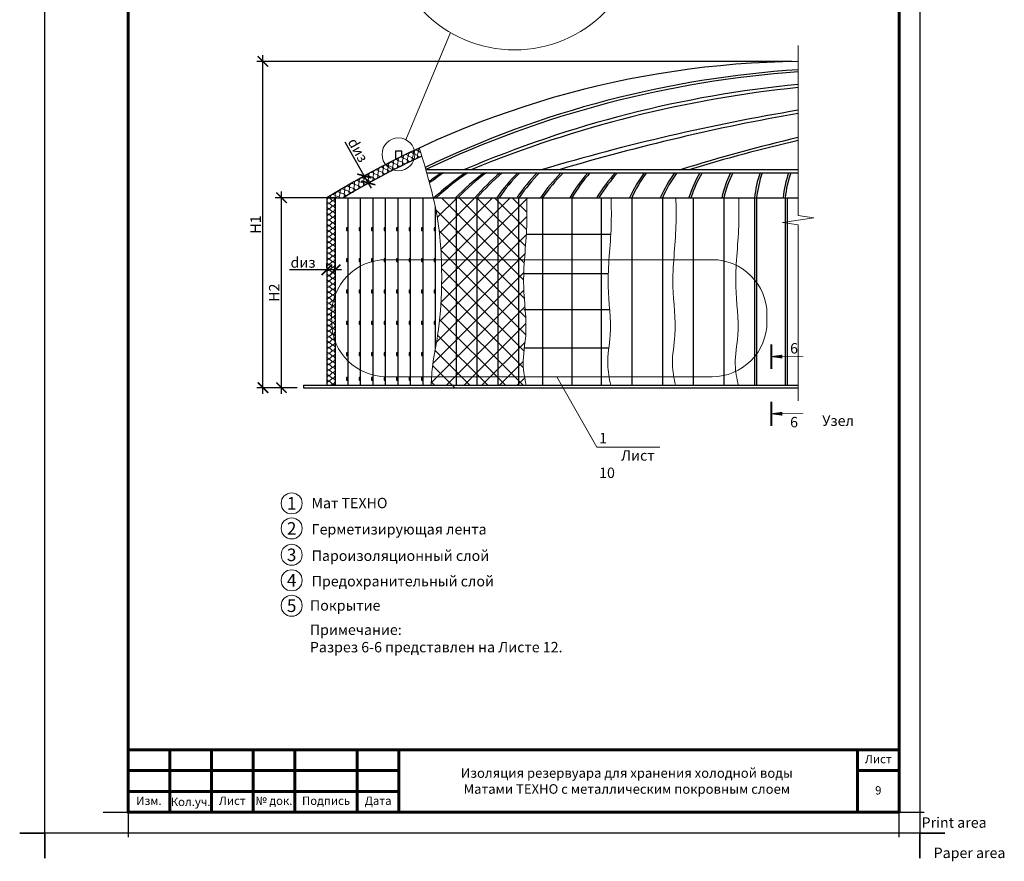
# Model space of a CAD drawing. Units: millimetres. Extents: x -4203 to 25705, y -12271 to 23287.
# Drawn here: x 19805 to 22167, y 19755 to 21775 of the extents above; entities that cross this region are included whole.
import ezdxf

# ---------------------------------------------------------------- set-up
doc = ezdxf.new("R2010")
doc.units = ezdxf.units.MM
doc.linetypes.add('ACAD_ISO03W100', pattern=[30, 12, -18])
doc.layers.get('Defpoints').update_dxf_attribs({"color": 140})
for name, color, linetype, lineweight in [('Надписи и размеры', 7, 'Continuous', 13), ('Рамка', 250, 'Continuous', 60), ('Сноски', 7, 'Continuous', 15), ('Сталь', 250, 'ACAD_ISO03W100', 25), ('Текст', 7, 'Continuous', 15), ('Текст в рамке', 7, 'Continuous', 30), ('Тонкая линия', 7, 'Continuous', 15)]:
    doc.layers.add(name, color=color, linetype=linetype, lineweight=lineweight)
for name, color, linetype, lineweight, true_color in [('Покрытие', 7, 'Continuous', 30, 0x51d0f0), ('Утеплитель', 7, 'Continuous', 30, 0xb09603), ('Штрих Мин. Вата', 7, 'Continuous', 15, 0xb09603)]:
    doc.layers.add(name, color=color, linetype=linetype, lineweight=lineweight, true_color=true_color)
doc.layers.add('Рамка НВ', color=70, linetype='Continuous', lineweight=30, plot=False)
doc.layers.add('Рамка НВ @ 1', color=70, linetype='Continuous', lineweight=30, plot=False)
doc.styles.add('1_10_Arial', font='ariali.ttf', dxfattribs={"height": 25})
doc.styles.add('ARIAL', font='ariali.ttf')
doc.styles.add('Arial25', font='ariali.ttf', dxfattribs={"height": 25})
doc.styles.add('SPDS', font='ariali.ttf')
doc.dimstyles.new('mma_1_10', dxfattribs={"dimtxt": 25, "dimasz": 25, "dimexe": 15, "dimexo": 15, "dimgap": 5, "dimtad": 1, "dimdec": 0, "dimrnd": 10, "dimzin": 0, "dimdsep": 46, "dimtxsty": '1_10_Arial', "dimblk": 'ARCHTICK', "dimcen": 0, "dimdle": 15, "dimclrt": 256, "dimadec": 0, "dimazin": 0, "dimtfac": 1, "dimtdec": 0, "dimtofl": 0, "dimtmove": 0, "dimatfit": 3, "dimldrblk": 'ARCHTICK', "dimfxl": 1, "dimtolj": 1, "dimtzin": 0, "dimarcsym": 0})

# ---------------------------------------------------------------- blocks, each defined once
blk = doc.blocks.new('_ArchTick')
at = {"color": 0, "linetype": 'ByBlock', "const_width": 0.15}
blk.add_lwpolyline([(-0.5, -0.5), (0.5, 0.5)], dxfattribs=at)
blk = doc.blocks.new('*D44')
at = {"layer": 'Defpoints', "color": 0, "ltscale": 12, "transparency": 16777216}
for p in [(20433.2, 21347.3), (20580.5, 21347.3), (20470.6, 20891.3)]:
    blk.add_point(p, dxfattribs=at)
at = {"layer": 'Надписи и размеры', "color": 0, "lineweight": -2, "ltscale": 12, "transparency": 16777216}
for p, q in [((20433.2, 20876.3), (20433.2, 21362.3)), ((20565.5, 21347.3), (20418.2, 21347.3)), ((20455.6, 20891.3), (20418.2, 20891.3))]:
    blk.add_line(p, q, dxfattribs=at)
at = {"layer": 'Надписи и размеры', "color": 0, "lineweight": -2, "ltscale": 12, "transparency": 16777216, "xscale": 25, "yscale": 25, "zscale": 25}
for p, rotation in [((20433.2, 21347.3), 90), ((20433.2, 20891.3), 270)]:
    blk.add_blockref('_ArchTick', p, dxfattribs=dict(at, rotation=rotation))
at = {"layer": 'Надписи и размеры', "ltscale": 12, "transparency": 16777216, "insert": (20415.6, 21119.3), "char_height": 25, "attachment_point": 5, "rotation": 90, "style": '1_10_Arial'}
blk.add_mtext('\\A1;H2', dxfattribs=at)
blk = doc.blocks.new('*D45')
at = {"layer": 'Defpoints', "color": 0, "ltscale": 12, "transparency": 16777216}
for p in [(20388.7, 21674.4), (21672.7, 21674.4), (20485.6, 20891.3)]:
    blk.add_point(p, dxfattribs=at)
at = {"layer": 'Надписи и размеры', "color": 0, "lineweight": -2, "ltscale": 12, "transparency": 16777216}
for p, q in [((20388.7, 20876.3), (20388.7, 21689.4)), ((21657.7, 21674.4), (20373.7, 21674.4)), ((20470.6, 20891.3), (20373.7, 20891.3))]:
    blk.add_line(p, q, dxfattribs=at)
at = {"layer": 'Надписи и размеры', "color": 0, "lineweight": -2, "ltscale": 12, "transparency": 16777216, "xscale": 25, "yscale": 25, "zscale": 25}
for p, rotation in [((20388.7, 21674.4), 90), ((20388.7, 20891.3), 270)]:
    blk.add_blockref('_ArchTick', p, dxfattribs=dict(at, rotation=rotation))
at = {"layer": 'Надписи и размеры', "ltscale": 12, "transparency": 16777216, "insert": (20371.1, 21282.8), "char_height": 25, "attachment_point": 5, "rotation": 90, "style": '1_10_Arial'}
blk.add_mtext('\\A1;H1', dxfattribs=at)
blk = doc.blocks.new('*D46')
at = {"layer": 'Defpoints', "color": 0, "ltscale": 12, "transparency": 16777216}
for p in [(20542, 21174.1), (20542, 21164.2), (20562, 21165.4)]:
    blk.add_point(p, dxfattribs=at)
at = {"layer": 'Надписи и размеры', "color": 0, "lineweight": -2, "ltscale": 12, "transparency": 16777216}
for p, q in [((20542, 21174.1), (20452.7, 21174.1)), ((20542, 21179.2), (20542, 21189.1)), ((20577, 21174.1), (20542, 21174.1)), ((20562, 21180.4), (20562, 21189.1))]:
    blk.add_line(p, q, dxfattribs=at)
at = {"layer": 'Надписи и размеры', "color": 0, "lineweight": -2, "ltscale": 12, "transparency": 16777216, "xscale": 25, "yscale": 25, "zscale": 25, "rotation": 180}
blk.add_blockref('_ArchTick', (20542, 21174.1), dxfattribs=at)
at = {"layer": 'Надписи и размеры', "color": 0, "lineweight": -2, "ltscale": 12, "transparency": 16777216, "xscale": 25, "yscale": 25, "zscale": 25}
blk.add_blockref('_ArchTick', (20562, 21174.1), dxfattribs=at)
at = {"layer": 'Надписи и размеры', "ltscale": 12, "transparency": 16777216, "insert": (20484.9, 21191.8), "char_height": 25, "attachment_point": 5, "style": '1_10_Arial'}
blk.add_mtext('\\A1;dиз', dxfattribs=at)
blk = doc.blocks.new('*D47')
at = {"layer": 'Defpoints', "color": 0, "ltscale": 12, "transparency": 16777216}
for p in [(20611, 21387.6), (20631.8, 21399.5), (20620.1, 21370.8)]:
    blk.add_point(p, dxfattribs=at)
at = {"layer": 'Надписи и размеры', "color": 0, "lineweight": -2, "ltscale": 12, "transparency": 16777216}
for p, q in [((20631.8, 21399.5), (20585.5, 21480.8)), ((20624, 21395.1), (20644.9, 21407)), ((20648.8, 21369.9), (20631.8, 21399.5)), ((20633.1, 21378.2), (20654.4, 21390.3))]:
    blk.add_line(p, q, dxfattribs=at)
at = {"layer": 'Надписи и размеры', "color": 0, "lineweight": -2, "ltscale": 12, "transparency": 16777216, "xscale": 25, "yscale": 25, "zscale": 25}
for p, rotation in [((20631.8, 21399.5), 119.697684287489), ((20641.3, 21382.9), 299.697684287489)]:
    blk.add_blockref('_ArchTick', p, dxfattribs=dict(at, rotation=rotation))
at = {"layer": 'Надписи и размеры', "ltscale": 12, "transparency": 16777216, "insert": (20616.8, 21461.6), "char_height": 25, "attachment_point": 5, "rotation": 299.6977, "style": '1_10_Arial'}
blk.add_mtext('\\A1;dиз', dxfattribs=at)

msp = doc.modelspace()

# ---------------------------------------------------------------- linework, layer by layer
at = {"layer": 'Надписи и размеры'}
for p, q in [((20731.8, 21486.4), (20838.4, 21743.6)), ((21093.9, 20917.7), (21189.7, 20748.5)), ((21189.7, 20748.5), (21340.9, 20748.5))]:
    msp.add_line(p, q, dxfattribs=at)
msp.add_lwpolyline([(20684.8, 20917.7, -0.408897), (20553.6, 21046.5), (20553.3, 21065, -0.419551), (20684.5, 21198.5), (21466.7, 21198.5, -0.414214), (21597.9, 21067.4), (21597.9, 21048.9, -0.414214), (21466.7, 20917.7)], format="xyb", close=True, dxfattribs=at)
at = {"layer": 'Надписи и размеры', "ltscale": 120}
for points, const_width in [([(21608.4, 20995.4), (21608.4, 20936.6)], 5.5), ([(21635.1, 20966), (21685.4, 20966)], 1.83), ([(21608.4, 20858.2), (21608.4, 20799.4)], 5.5), ([(21635.1, 20828.8), (21685.4, 20828.8)], 1.83)]:
    msp.add_lwpolyline(points, dxfattribs=dict(at, const_width=const_width))
for points in [[(21608.4, 20966, 1.83, 9.16, 0), (21635.1, 20966, 1.83, 1.83, 0)], [(21608.4, 20828.8, 1.83, 9.16, 0), (21635.1, 20828.8, 1.83, 1.83, 0)]]:
    msp.add_lwpolyline(points, format="xyseb", dxfattribs=at)
at = {"layer": 'Надписи и размеры'}
for centre, radius in [((20992.3, 22007.8), 305.7), ((20713.7, 21451.4), 39.4)]:
    msp.add_circle(centre, radius, dxfattribs=at)
at = {"layer": 'Покрытие'}
msp.add_line((20542, 21347.3), (20542, 20897.3), dxfattribs=at)
msp.add_arc((21699.4, 19464.4), 2210.1, 90.6908, 121.5782, dxfattribs=at)
at = {"layer": 'Рамка'}
for points in [[(20065, 19872.4), (20065, 22742.4)], [(21915, 22742.4), (21915, 20022.4), (20065, 20022.4), (20065, 19872.4), (20165, 19872.4), (20165, 20022.4), (20265, 20022.4), (20265, 19872.4), (20365, 19872.4), (20365, 20022.4), (20465, 20022.4), (20465, 19872.4), (20615, 19872.4), (20615, 20022.4), (20715, 20022.4), (20715, 19872.4), (20065, 19872.4), (20065, 19922.4), (20715, 19922.4), (20715, 19972.4), (20065, 19972.4), (20065, 19872.4), (21915, 19872.4), (21915, 20022.4), (21815, 20022.4), (21815, 19872.4), (21815, 19972.4), (21915, 19972.4)]]:
    msp.add_lwpolyline(points, dxfattribs=at)
at = {"layer": 'Рамка НВ'}
msp.add_lwpolyline([(19805, 22792.4), (19865, 22792.4), (19865, 22852.4), (19865, 22792.4), (21965, 22792.4), (21965, 22852.4), (21965, 22792.4), (22025, 22792.4), (21965, 22792.4), (21965, 19762.4), (21965, 19822.4), (22025, 19822.4), (19805, 19822.4), (19865, 19822.4), (19865, 19762.4), (19865, 22792.4)], dxfattribs=at)
at = {"layer": 'Рамка НВ', "color": 1}
for points in [[(20005, 19872.4), (20065, 19872.4), (20065, 19812.4)], [(21915, 19812.4), (21915, 19872.4), (21975, 19872.4)]]:
    msp.add_lwpolyline(points, dxfattribs=at)
at = {"layer": 'Сноски'}
for centre in [(20457.5, 20613.7), (20457.5, 20553.6), (20457.5, 20490.2), (20457.5, 20429), (20457.5, 20368)]:
    msp.add_circle(centre, 25.2, dxfattribs=at)
at = {"layer": 'Сталь', "linetype": 'Continuous', "lineweight": 30}
for p, q in [((20779.4, 21415), (21672.7, 21415)), ((20781.6, 21407.2), (21672.7, 21407.2)), ((20542, 21347.3), (21672.7, 21347.3)), ((20592, 21347.3), (20592, 20897.3)), ((20622, 21347.3), (20622, 20897.3)), ((20652, 21347.3), (20652, 20897.3)), ((20682, 21347.3), (20682, 20897.3)), ((20712, 21347.3), (20712, 20897.3)), ((20742, 21347.3), (20742, 20897.3)), ((20772, 21347.3), (20772, 20897.3)), ((20806.9, 21299.5), (20854.7, 21347.3)), ((20812.2, 21262.4), (20897.1, 21347.3)), ((20815.6, 21223.4), (20939.6, 21347.3)), ((20817.1, 21140), (21024.4, 21347.3)), ((20817.2, 21347.3), (21014.1, 21150.4)), ((20817.3, 21182.6), (20982, 21347.3)), ((20852, 21347.3), (20852, 20897.3)), ((20859.6, 21347.3), (21015.6, 21191.2)), ((20902, 21347.3), (20902, 20897.3)), ((20902, 21347.3), (21018.5, 21230.8)), ((20944.4, 21347.3), (21021, 21270.7)), ((20952, 21347.3), (20952, 20897.3)), ((20986.9, 21347.3), (21021.8, 21312.4)), ((21002, 21347.3), (21002, 20897.3)), ((21059.7, 21347.3), (21059.7, 20897.3)), ((21129.7, 21347.3), (21129.7, 20897.3)), ((21199.7, 21347.3), (21199.7, 20897.3)), ((21273.3, 21347.3), (21273.3, 20897.3)), ((21347, 21347.3), (21347, 20897.3)), ((21420.6, 21347.3), (21420.6, 20897.3)), ((21494.3, 21347.3), (21494.3, 20897.3)), ((21567.9, 21347.3), (21567.9, 20897.3)), ((21572.9, 21347.3), (21572.9, 20897.3)), ((21641.6, 21347.3), (21641.6, 20897.3)), ((21646.6, 21347.3), (21646.6, 20897.3)), ((20802, 21325.3), (20802, 20985.6)), ((20803.4, 21318.6), (21015.7, 21106.3)), ((20816.4, 21096.8), (21021.8, 21302.2)), ((20811.5, 21268.1), (21018.8, 21060.8)), ((20812.5, 21050.5), (21020.4, 21258.4)), ((21020.5, 21260), (21223.2, 21260)), ((20815.7, 21221.4), (21019.1, 21018.1)), ((20804.7, 21000.3), (21017.1, 21212.7)), ((20796.1, 20949.3), (21014.4, 21167.6)), ((20817.4, 21177.4), (21014.9, 20979.8)), ((21014.9, 21165.8), (21217.1, 21165.8)), ((20792.5, 20903.3), (21014.6, 21125.3)), ((20817.2, 21135.1), (21013.5, 20938.8)), ((20816.2, 21093.7), (21012.6, 20897.3)), ((20829, 20897.3), (21017.3, 21085.6)), ((21014.9, 21078.7), (21220.6, 21078.7)), ((20812.9, 21054.5), (20970.2, 20897.3)), ((20871.4, 20897.3), (21019.6, 21045.5)), ((20807.7, 21017.3), (20927.8, 20897.3)), ((20801.2, 20981.4), (20885.3, 20897.3)), ((20913.8, 20897.3), (21017.4, 21000.9)), ((21014.9, 20986.9), (21218.5, 20986.9)), ((20795.5, 20944.6), (20849.1, 20891.1)), ((20956.2, 20897.3), (21013, 20954)), ((20998.7, 20897.3), (21016.7, 20915.3)), ((20485.6, 20897.3), (21672.8, 20897.3)), ((20485.6, 20897.3), (20485.6, 20891.3)), ((20485.6, 20891.3), (21672.8, 20891.3)), ((20792.6, 20905.1), (20800.5, 20897.3))]:
    msp.add_line(p, q, dxfattribs=at)
at = {"layer": 'Сталь', "linetype": 'Continuous', "lineweight": 30, "ltscale": 8.333333}
for p, q in [((20625.3, 21386.8), (20628.5, 21386.8)), ((20626.5, 21386.8), (20626.5, 21388)), ((20626.9, 21386.8), (20626.9, 21388.4)), ((20627.3, 21386.8), (20627.3, 21388)), ((20627.7, 21386.8), (20628.2, 21387.7))]:
    msp.add_line(p, q, dxfattribs=at)
at = {"layer": 'Сталь', "linetype": 'Continuous', "lineweight": 30}
msp.add_lwpolyline([(20722, 21446.7), (20722, 21459.2), (20706.6, 21459.2), (20706.6, 21439.7), (20707.9, 21439.7)], dxfattribs=at)
for points in [[(20592, 21269), (20592, 21275.3), (20589.4, 21275.3), (20589.4, 21269)], [(20622, 21269), (20622, 21275.3), (20619.4, 21275.3), (20619.4, 21269)], [(20652, 21269), (20652, 21275.3), (20649.4, 21275.3), (20649.4, 21269)], [(20682, 21269), (20682, 21275.3), (20679.4, 21275.3), (20679.4, 21269)], [(20712, 21269), (20712, 21275.3), (20709.4, 21275.3), (20709.4, 21269)], [(20742, 21269), (20742, 21275.3), (20739.4, 21275.3), (20739.4, 21269)], [(20772, 21269), (20772, 21275.3), (20769.4, 21275.3), (20769.4, 21269)], [(20802, 21269), (20802, 21275.3), (20799.4, 21275.3), (20799.4, 21269)], [(20592, 21194), (20592, 21200.3), (20589.4, 21200.3), (20589.4, 21194)], [(20622, 21194), (20622, 21200.3), (20619.4, 21200.3), (20619.4, 21194)], [(20652, 21194), (20652, 21200.3), (20649.4, 21200.3), (20649.4, 21194)], [(20682, 21194), (20682, 21200.3), (20679.4, 21200.3), (20679.4, 21194)], [(20712, 21194), (20712, 21200.3), (20709.4, 21200.3), (20709.4, 21194)], [(20742, 21194), (20742, 21200.3), (20739.4, 21200.3), (20739.4, 21194)], [(20772, 21194), (20772, 21200.3), (20769.4, 21200.3), (20769.4, 21194)], [(20802, 21194), (20802, 21200.3), (20799.4, 21200.3), (20799.4, 21194)], [(20592, 21119), (20592, 21125.3), (20589.4, 21125.3), (20589.4, 21119)], [(20622, 21119), (20622, 21125.3), (20619.4, 21125.3), (20619.4, 21119)], [(20652, 21119), (20652, 21125.3), (20649.4, 21125.3), (20649.4, 21119)], [(20682, 21119), (20682, 21125.3), (20679.4, 21125.3), (20679.4, 21119)], [(20712, 21119), (20712, 21125.3), (20709.4, 21125.3), (20709.4, 21119)], [(20742, 21119), (20742, 21125.3), (20739.4, 21125.3), (20739.4, 21119)], [(20772, 21119), (20772, 21125.3), (20769.4, 21125.3), (20769.4, 21119)], [(20802, 21119), (20802, 21125.3), (20799.4, 21125.3), (20799.4, 21119)], [(20592, 21044), (20592, 21050.3), (20589.4, 21050.3), (20589.4, 21044)], [(20622, 21044), (20622, 21050.3), (20619.4, 21050.3), (20619.4, 21044)], [(20652, 21044), (20652, 21050.3), (20649.4, 21050.3), (20649.4, 21044)], [(20682, 21044), (20682, 21050.3), (20679.4, 21050.3), (20679.4, 21044)], [(20712, 21044), (20712, 21050.3), (20709.4, 21050.3), (20709.4, 21044)], [(20742, 21044), (20742, 21050.3), (20739.4, 21050.3), (20739.4, 21044)], [(20772, 21044), (20772, 21050.3), (20769.4, 21050.3), (20769.4, 21044)], [(20802, 21044), (20802, 21050.3), (20799.4, 21050.3), (20799.4, 21044)], [(20592, 20969), (20592, 20975.3), (20589.4, 20975.3), (20589.4, 20969)], [(20622, 20969), (20622, 20975.3), (20619.4, 20975.3), (20619.4, 20969)], [(20652, 20969), (20652, 20975.3), (20649.4, 20975.3), (20649.4, 20969)], [(20682, 20969), (20682, 20975.3), (20679.4, 20975.3), (20679.4, 20969)], [(20712, 20969), (20712, 20975.3), (20709.4, 20975.3), (20709.4, 20969)], [(20742, 20969), (20742, 20975.3), (20739.4, 20975.3), (20739.4, 20969)], [(20772, 20969), (20772, 20975.3), (20769.4, 20975.3), (20769.4, 20969)], [(20592, 20909.3), (20592, 20915.6), (20589.4, 20915.6), (20589.4, 20909.3)], [(20622, 20909.3), (20622, 20915.6), (20619.4, 20915.6), (20619.4, 20909.3)], [(20652, 20909.3), (20652, 20915.6), (20649.4, 20915.6), (20649.4, 20909.3)], [(20682, 20909.3), (20682, 20915.6), (20679.4, 20915.6), (20679.4, 20909.3)], [(20712, 20909.3), (20712, 20915.6), (20709.4, 20915.6), (20709.4, 20909.3)], [(20742, 20909.3), (20742, 20915.6), (20739.4, 20915.6), (20739.4, 20909.3)], [(20772, 20909.3), (20772, 20915.6), (20769.4, 20915.6), (20769.4, 20909.3)]]:
    msp.add_lwpolyline(points, close=True, dxfattribs=at)
for centre, radius, start, end in [((21825.6, 19244.7), 2414.5, 93.6287, 115.7154), ((21844.7, 19171.2), 2483.8, 93.9695, 115.3975), ((21931.7, 18932.8), 2698.7, 95.5057, 113.1102), ((21960.9, 18806), 2820.4, 95.8648, 112.3243), ((22520.8, 16508.4), 5119.6, 99.5344, 106.5858), ((22562.2, 16502.2), 5125.3, 99.9937, 106.5549), ((22562.2, 17686.5), 3907.7, 103.1568, 107.4209), ((22570, 17628.1), 3959.6, 103.0969, 106.9841), ((21204.7, 20835), 691.1, 124.1141, 127.1301), ((21200.6, 20849.2), 674.2, 124.1342, 127.696), ((21262.7, 20835), 691.1, 124.1141, 132.1687), ((21258.7, 20849.2), 674.2, 124.1342, 132.3713), ((21278.1, 20927.2), 599.3, 126.7634, 135.4877), ((21275.1, 20938.4), 585.3, 126.7656, 135.6814), ((21339.5, 20963.4), 585.7, 130.7204, 139.0402), ((21335.9, 20973.5), 572.2, 130.7112, 139.2883), ((21291.3, 21113.2), 414, 134.7559, 145.577), ((21290.5, 21118.7), 405.8, 134.6842, 145.7202), ((21390.6, 21076.2), 477.4, 136.1058, 145.2046), ((21388.4, 21082.9), 467.3, 136.0577, 145.4299), ((21446.8, 21075.4), 477.4, 135.9679, 145.2863), ((21444.5, 21082.1), 467.3, 135.9167, 145.4299), ((21487.6, 21130.6), 422.7, 139.1305, 149.1698), ((21486.1, 21135.7), 414.3, 139.043, 149.3751), ((21537.4, 21133.6), 408.4, 137.929, 148.3578), ((21536.4, 21138.5), 400.5, 137.8511, 148.5765), ((21582.8, 21203.6), 345.8, 143.9138, 155.4425), ((21582.5, 21206.5), 339.5, 143.7611, 155.6115), ((21649, 21211.4), 335.8, 144.3199, 156.1275), ((21648.9, 21214.1), 329.8, 144.1565, 156.2906), ((21709.9, 21251.7), 314.3, 150.3446, 162.1925), ((21710.1, 21253.3), 309.1, 150.1336, 162.3028), ((21793.3, 21273.2), 312.9, 154.6303, 166.3005), ((21793.1, 21274.3), 307.5, 154.3749, 166.3694), ((21857.6, 21314.7), 291.5, 161.4889, 173.5791), ((21857.6, 21314.7), 286.5, 161.1538, 173.5791), ((21931.3, 21314.7), 296.5, 161.812, 173.6878), ((21931.3, 21314.7), 291.5, 161.4889, 173.5791)]:
    msp.add_arc(centre, radius, start, end, dxfattribs=at)
at = {"layer": 'Тонкая линия', "linetype": 'ByBlock', "ltscale": 100}
msp.add_lwpolyline([(21672.7, 21712.9), (21672.7, 21305), (21710, 21299.3), (21635.5, 21288), (21672.7, 21282.3), (21672.8, 20859.6)], dxfattribs=at)
msp.add_open_spline([(20792.3, 20897.3), (20793, 20913.9), (20795, 20954.2), (20812.6, 21032.1), (20819.3, 21143.4), (20814.8, 21296.3), (20782.9, 21404.9), (20763.8, 21466.7)], degree=3, knots=[0, 0, 0, 0, 4.985208, 12.08555, 23.870337, 38.363288, 57.685404, 57.685404, 57.685404, 57.685404], dxfattribs=at)
for points in [[(21020.2, 20897.3), (21013, 20947), (21019, 21017), (21014.2, 21134.5), (21021.4, 21279.2), (21021.4, 21347.3)], [(21222.9, 20897.3), (21215.8, 20947), (21221.7, 21017), (21217, 21134.5), (21224.1, 21279.2), (21224.1, 21347.3)], [(21378.3, 20897.3), (21371.2, 20947), (21377.1, 21017), (21372.4, 21134.5), (21379.5, 21279.2), (21379.5, 21347.3)], [(21529, 20897.3), (21521.9, 20947), (21527.9, 21017), (21523.1, 21134.5), (21530.2, 21279.2), (21530.2, 21347.3)]]:
    msp.add_spline(points, degree=3, dxfattribs=at)
at = {"layer": 'Утеплитель', "lineweight": 30}
msp.add_line((20562, 21347.3), (20562, 20897.3), dxfattribs=at)
msp.add_arc((21484.4, 19870), 1731.2, 114.3741, 121.422, dxfattribs=at)
at = {"layer": 'Штрих Мин. Вата'}
for points in [[(20725.8, 21441.9, -1), (20737.4, 21447)], [(20738, 21447.3, -1), (20749.6, 21452.5)], [(20749.6, 21452.5), (20747.2, 21444.1, 0.463056), (20756.1, 21440.4), (20756.1, 21440.4, 0.463056), (20758.3, 21449.8), (20750.1, 21452.8)], [(20750.1, 21452.8, -1), (20761.7, 21457.9)], [(20761.7, 21457.9), (20758.9, 21449.7, 0.463056), (20767.6, 21445.5), (20767.6, 21445.5, 0.10842), (20769.8, 21447.1, 0.10842)], [(20762.3, 21458.2, -0.339629), (20764.1, 21465.7, -0.339629)], [(20690.4, 21423.5, -1), (20701.7, 21429.3)], [(20701.7, 21429.3), (20699.5, 21420.9, 0.463056), (20708.5, 21417.4), (20708.5, 21417.4, 0.179156), (20711.4, 21420.7, 0.179156)], [(20702.3, 21429.6, -1), (20713.4, 21435.6)], [(20708.5, 21417.4), (20708.5, 21417.4, 0.463056), (20710.5, 21426.8), (20702.3, 21429.6)], [(20713.4, 21435.6), (20711.2, 21427.2, 0.463056), (20720.2, 21423.7), (20720.2, 21423.7, 0.463056), (20722.3, 21433.1), (20714, 21435.9)], [(20714, 21435.8, -1), (20725.2, 21441.6)], [(20725.2, 21441.6), (20722.9, 21433.2, 0.463056), (20731.8, 21429.5), (20731.8, 21429.5, 0.463056), (20734, 21438.9), (20725.8, 21441.9)], [(20737.4, 21447), (20734.6, 21438.8, 0.463056), (20743.3, 21434.6), (20743.3, 21434.6, 0.463056), (20746, 21443.9), (20738, 21447.3)], [(20643.3, 21398.9, -1), (20654.4, 21404.9)], [(20654.4, 21404.9), (20652.2, 21396.4, 0.463056), (20661.2, 21392.9), (20661.2, 21392.9, 0.179156), (20664.1, 21396.2, 0.179156)], [(20655, 21405.2, -1), (20666.2, 21411.2)], [(20661.2, 21392.9), (20661.2, 21392.9, 0.463056), (20663.2, 21402.4), (20655, 21405.2)], [(20666.2, 21411.2), (20664, 21402.8, 0.463056), (20673, 21399.2), (20673, 21399.2, 0.463056), (20675, 21408.7), (20666.7, 21411.5)], [(20666.7, 21411.3, -1), (20678, 21417.1)], [(20678, 21417.1), (20675.6, 21408.7, 0.463056), (20684.6, 21405), (20684.6, 21405, 0.463056), (20686.7, 21414.5), (20678.6, 21417.4)], [(20678.6, 21417.4, -1), (20689.8, 21423.2)], [(20689.8, 21423.2), (20687.5, 21414.8, 0.463056), (20696.4, 21411.1), (20696.4, 21411.1, 0.463056), (20698.6, 21420.5), (20690.4, 21423.5)], [(20597.3, 21372.3, -1), (20608.2, 21378.7)], [(20608.8, 21379, -1), (20619.7, 21385.4)], [(20619.7, 21385.4), (20617.9, 21376.9, 0.463056), (20627, 21373.7), (20627, 21373.7, 0.463056), (20628.7, 21383.2), (20620.3, 21385.7)], [(20620.3, 21385.7, -1), (20631.3, 21392.1)], [(20631.3, 21392.1), (20629.4, 21383.6, 0.463056), (20638.5, 21380.4), (20638.5, 21380.4, 0.463056), (20640.2, 21389.9), (20631.8, 21392.5)], [(20631.8, 21392.5, -1), (20642.8, 21398.9)], [(20642.8, 21398.9), (20640.9, 21390.4, 0.463056), (20650, 21387.2), (20650, 21387.2, 0.463056), (20651.7, 21396.7), (20643.3, 21399.2)], [(20562.8, 21352.1, -1), (20573.7, 21358.5)], [(20573.7, 21358.5), (20571.8, 21350, 0.134309), (20573.8, 21347.3, 0.134309)], [(20574.3, 21358.8, -1), (20585.2, 21365.2)], [(20581, 21346.8), (20581, 21346.8, 0.463056), (20582.6, 21356.3), (20574.3, 21358.8)], [(20585.2, 21365.2), (20583.4, 21356.7, 0.463056), (20592.5, 21353.5), (20592.5, 21353.5, 0.463056), (20594.1, 21363), (20585.8, 21365.5)], [(20585.8, 21365.5, -1), (20596.7, 21371.9)], [(20596.7, 21371.9), (20594.9, 21363.4, 0.463056), (20604, 21360.2), (20604, 21360.2, 0.463056), (20605.6, 21369.7), (20597.3, 21372.3)], [(20608.2, 21378.7), (20606.4, 21370.2, 0.463056), (20615.5, 21367), (20615.5, 21367, 0.463056), (20617.2, 21376.5), (20608.8, 21379)], [(20548.3, 21334.2, -1), (20548.3, 21346.8)], [(20548.3, 21320.8, -1), (20548.3, 21333.5)], [(20542, 21347.3, -0.271073), (20548.4, 21347.3)], [(20548.3, 21346.8), (20554.7, 21340.9, 0.463056), (20562, 21347.2), (20562, 21347.2, 0.004625), (20562, 21347.3, 0.004625)], [(20548.3, 21333.5), (20554.7, 21327.6, 0.463056), (20562, 21333.8), (20562, 21333.8, 0.463056), (20554.7, 21340.1), (20548.3, 21334.2)], [(20550.5, 21347.3, -0.848145), (20562.2, 21351.7)], [(20572.3, 21347.3, 0.102689), (20571.1, 21349.5), (20562.8, 21352.1)], [(20581.7, 21347.3, 0.142797), (20583.7, 21350.2)], [(20548.3, 21307.5, -1), (20548.3, 21320.2)], [(20548.3, 21320.2), (20554.7, 21314.2, 0.463056), (20562, 21320.5), (20562, 21320.5, 0.463056), (20554.7, 21326.7), (20548.3, 21320.8)], [(20548.3, 21306.8), (20554.7, 21300.9, 0.463056), (20562, 21307.2), (20562, 21307.2, 0.463056), (20554.7, 21313.4), (20548.3, 21307.5)], [(20548.3, 21294.2, -1), (20548.3, 21306.8)], [(20548.3, 21280.8, -1), (20548.3, 21293.5)], [(20562, 21293.8), (20562, 21293.8, 0.463056), (20554.7, 21300.1), (20548.3, 21294.2)], [(20548.3, 21293.5), (20554.7, 21287.6, 0.463056), (20562, 21293.8), (20562, 21293.8, 0.179156), (20560.5, 21298, 0.179156)], [(20548.3, 21280.2), (20554.7, 21274.3, 0.463056), (20562, 21280.5), (20562, 21280.5, 0.463056), (20554.7, 21286.7), (20548.3, 21280.8)], [(20548.3, 21267.5, -1), (20548.3, 21280.2)], [(20548.3, 21254.2, -1), (20548.3, 21266.8)], [(20548.3, 21266.8), (20554.7, 21260.9, 0.463056), (20562, 21267.2), (20562, 21267.2, 0.463056), (20554.7, 21273.4), (20548.3, 21267.5)], [(20548.3, 21240.8, -1), (20548.3, 21253.5)], [(20548.3, 21227.5, -1), (20548.3, 21240.2)], [(20548.3, 21253.5), (20554.7, 21247.6, 0.463056), (20562, 21253.8), (20562, 21253.8, 0.463056), (20554.7, 21260.1), (20548.3, 21254.2)], [(20548.3, 21240.2), (20554.7, 21234.3, 0.463056), (20562, 21240.5), (20562, 21240.5, 0.463056), (20554.7, 21246.8), (20548.3, 21240.8)], [(20548.3, 21214.2, -1), (20548.3, 21226.8)], [(20548.3, 21226.8), (20554.7, 21220.9, 0.463056), (20562, 21227.2), (20562, 21227.2, 0.463056), (20554.7, 21233.4), (20548.3, 21227.5)], [(20548.3, 21213.5), (20554.7, 21207.6, 0.463056), (20562, 21213.8), (20562, 21213.8, 0.463056), (20554.7, 21220.1), (20548.3, 21214.2)], [(20548.3, 21200.8, -1), (20548.3, 21213.5)], [(20548.3, 21187.5, -1), (20548.3, 21200.2)], [(20562, 21200.5), (20562, 21200.5, 0.463056), (20554.7, 21206.8), (20548.3, 21200.8)], [(20548.3, 21200.2), (20554.7, 21194.3, 0.463056), (20562, 21200.5), (20562, 21200.5, 0.179156), (20560.5, 21204.6, 0.179156)], [(20548.3, 21186.8), (20554.7, 21180.9, 0.463056), (20562, 21187.2), (20562, 21187.2, 0.463056), (20554.7, 21193.4), (20548.3, 21187.5)], [(20548.3, 21174.2, -1), (20548.3, 21186.8)], [(20548.3, 21160.8, -1), (20548.3, 21173.5)], [(20548.3, 21173.5), (20554.7, 21167.6, 0.463056), (20562, 21173.8), (20562, 21173.8, 0.463056), (20554.7, 21180.1), (20548.3, 21174.2)], [(20548.3, 21147.5, -1), (20548.3, 21160.2)], [(20548.3, 21134.2, -1), (20548.3, 21146.8)], [(20548.3, 21160.2), (20554.7, 21154.3, 0.463056), (20562, 21160.5), (20562, 21160.5, 0.463056), (20554.7, 21166.8), (20548.3, 21160.8)], [(20548.3, 21146.8), (20554.7, 21140.9, 0.463056), (20562, 21147.2), (20562, 21147.2, 0.463056), (20554.7, 21153.4), (20548.3, 21147.5)], [(20548.3, 21120.8, -1), (20548.3, 21133.5)], [(20548.3, 21107.5, -1), (20548.3, 21120.2)], [(20548.3, 21133.5), (20554.7, 21127.6, 0.463056), (20562, 21133.8), (20562, 21133.8, 0.463056), (20554.7, 21140.1), (20548.3, 21134.2)], [(20548.3, 21120.2), (20554.7, 21114.3, 0.463056), (20562, 21120.5), (20562, 21120.5, 0.463056), (20554.7, 21126.8), (20548.3, 21120.8)], [(20548.3, 21094.2, -1), (20548.3, 21106.8)], [(20562, 21107.2), (20562, 21107.2, 0.463056), (20554.7, 21113.4), (20548.3, 21107.5)], [(20548.3, 21106.8), (20554.7, 21100.9, 0.463056), (20562, 21107.2), (20562, 21107.2, 0.179156), (20560.5, 21111.3, 0.179156)], [(20548.3, 21093.5), (20554.7, 21087.6, 0.463056), (20562, 21093.9), (20562, 21093.9, 0.463056), (20554.7, 21100.1), (20548.3, 21094.2)], [(20548.3, 21080.8, -1), (20548.3, 21093.5)], [(20548.3, 21067.5, -1), (20548.3, 21080.2)], [(20548.3, 21080.2), (20554.7, 21074.3, 0.463056), (20562, 21080.5), (20562, 21080.5, 0.463056), (20554.7, 21086.8), (20548.3, 21080.8)], [(20548.3, 21066.8), (20554.7, 21060.9, 0.463056), (20562, 21067.2), (20562, 21067.2, 0.463056), (20554.7, 21073.4), (20548.3, 21067.5)], [(20548.3, 21054.2, -1), (20548.3, 21066.8)], [(20548.3, 21040.8, -1), (20548.3, 21053.5)], [(20548.3, 21053.5), (20554.7, 21047.6, 0.463056), (20562, 21053.9), (20562, 21053.9, 0.463056), (20554.7, 21060.1), (20548.3, 21054.2)], [(20548.3, 21027.5, -1), (20548.3, 21040.2)], [(20548.3, 21014.2, -1), (20548.3, 21026.9)], [(20548.3, 21040.2), (20554.7, 21034.3, 0.463056), (20562, 21040.5), (20562, 21040.5, 0.463056), (20554.7, 21046.8), (20548.3, 21040.8)], [(20548.3, 21026.9), (20554.7, 21020.9, 0.463056), (20562, 21027.2), (20562, 21027.2, 0.463056), (20554.7, 21033.4), (20548.3, 21027.5)], [(20548.3, 21000.9, -1), (20548.3, 21013.5)], [(20562, 21013.9), (20562, 21013.9, 0.463056), (20554.7, 21020.1), (20548.3, 21014.2)], [(20548.3, 21013.5), (20554.7, 21007.6, 0.463056), (20562, 21013.9), (20562, 21013.9, 0.179156), (20560.5, 21018, 0.179156)], [(20548.3, 21000.2), (20554.7, 20994.3, 0.463056), (20562, 21000.5), (20562, 21000.5, 0.463056), (20554.7, 21006.8), (20548.3, 21000.9)], [(20548.3, 20987.5, -1), (20548.3, 21000.2)], [(20548.3, 20974.2, -1), (20548.3, 20986.9)], [(20548.3, 20986.9), (20554.7, 20980.9, 0.463056), (20562, 20987.2), (20562, 20987.2, 0.463056), (20554.7, 20993.4), (20548.3, 20987.5)], [(20548.3, 20973.5), (20554.7, 20967.6, 0.463056), (20562, 20973.9), (20562, 20973.9, 0.463056), (20554.7, 20980.1), (20548.3, 20974.2)], [(20548.3, 20960.9, -1), (20548.3, 20973.5)], [(20548.3, 20947.5, -1), (20548.3, 20960.2)], [(20548.3, 20960.2), (20554.7, 20954.3, 0.463056), (20562, 20960.5), (20562, 20960.5, 0.463056), (20554.7, 20966.8), (20548.3, 20960.9)], [(20548.3, 20934.2, -1), (20548.3, 20946.9)], [(20548.3, 20920.9, -1), (20548.3, 20933.5)], [(20548.3, 20946.9), (20554.7, 20941, 0.463056), (20562, 20947.2), (20562, 20947.2, 0.463056), (20554.7, 20953.4), (20548.3, 20947.5)], [(20548.3, 20933.5), (20554.7, 20927.6, 0.463056), (20562, 20933.9), (20562, 20933.9, 0.463056), (20554.7, 20940.1), (20548.3, 20934.2)], [(20548.3, 20907.5, -1), (20548.3, 20920.2)], [(20562, 20920.5), (20562, 20920.5, 0.463056), (20554.7, 20926.8), (20548.3, 20920.9)], [(20548.3, 20920.2), (20554.7, 20914.3, 0.463056), (20562, 20920.5), (20562, 20920.5, 0.179156), (20560.5, 20924.7, 0.179156)], [(20548.3, 20906.9), (20554.7, 20901, 0.463056), (20562, 20907.2), (20562, 20907.2, 0.463056), (20554.7, 20913.5), (20548.3, 20907.5)], [(20542.8, 20897.3, -0.582783), (20548.3, 20906.9)], [(20561, 20897.3, 0.300296), (20554.7, 20900.1), (20551.6, 20897.3)]]:
    msp.add_lwpolyline(points, format="xyb", dxfattribs=at)
for points in [[(20767, 21456.2), (20762.3, 21458.2)], [(20562.2, 21351.7), (20561.2, 21347.3)]]:
    msp.add_lwpolyline(points, dxfattribs=at)

# ---------------------------------------------------------------- texts
at = {"layer": 'Рамка НВ @ 1', "color": 1, "style": '1_10_Arial'}
msp.add_text('Print area', height=25, dxfattribs=at).set_placement((21968.9, 19835.1))
at = {"layer": 'Рамка НВ @ 1', "color": 3, "style": '1_10_Arial'}
msp.add_text('Paper area', height=25, dxfattribs=at).set_placement((21997.8, 19762.4))
at = {"layer": 'Сноски', "char_height": 30, "attachment_point": 5, "style": 'ARIAL'}
for s, insert, width in [('\\pi-60,l60,t30;1', (20457.5, 20613.7), 37.318), ('\\pi-60,l60,t30;2', (20457.5, 20553.6), 37.318), ('\\pi-60,l60,t30;3', (20457.5, 20490.2), 42.183), ('\\pi-60,l60,t30;4', (20457.5, 20429), 37.318), ('\\pi-60,l60,t30;5', (20457.5, 20368), 37.318)]:
    msp.add_mtext(s, dxfattribs=dict(at, insert=insert, width=width))
at = {"layer": 'Текст', "color": 7, "style": 'Arial25'}
for p in [(21653.4, 20973.4), (21653.4, 20796.2)]:
    msp.add_text('6', height=25, dxfattribs=at).set_placement(p)
at = {"layer": 'Текст', "ltscale": 100, "insert": (21195.2, 20749.6), "char_height": 25, "width": 143.007, "attachment_point": 4, "style": 'Arial25'}
msp.add_mtext('\\pi21.409;Узел 1\\P\\pi2.1053;Лист 10', dxfattribs=at)
at = {"layer": 'Текст', "ltscale": 100, "char_height": 25, "style": 'Arial25'}
for s, width, insert, attachment_point in [('Мат ТЕХНО', 659.648, (20505.1, 20614.5), 4), ('{\\C7;Герметизирующая лента}', 1173.303, (20505.6, 20551.5), 4), ('{\\C7;Пароизоляционный слой}', 1173.303, (20505.6, 20488.1), 4), ('{\\C7;Предохранительный слой}', 1173.303, (20505.6, 20426.9), 4), ('{\\C7;Покрытие}', 1085.748, (20501.5, 20381.3), 1)]:
    msp.add_mtext_dynamic_manual_height_columns(s, width=width, gutter_width=125, heights=[0], dxfattribs=dict(at, insert=insert, attachment_point=attachment_point))
at = {"layer": 'Текст', "color": 7, "insert": (20501.2, 20322.8), "char_height": 25, "width": 1397.012, "attachment_point": 1, "style": 'Arial25'}
msp.add_mtext('{\\C256;Примечание: \\PРазрез 6-6 представлен на Листе 12.}', dxfattribs=at)
at = {"layer": 'Текст в рамке', "attachment_point": 5, "style": 'SPDS'}
for s, insert, char_height, width in [('Лист', (21865, 19997.4), 20, 100), ('{\\C7;Изоляция резервуара для хранения холодной воды \\PМатами ТЕХНО с металлическим покровным слоем}', (21261.6, 19947.4), 23, 969.416), ('9', (21865, 19922.4), 20, 100), ('Изм.', (20115, 19897.4), 20, 100), ('Кол.уч{\\fISOCPEUR|b0|i0|c204|p34;.}', (20215, 19897.4), 20, 100), ('Лист', (20315, 19897.4), 20, 100), ('№ док.', (20415, 19897.4), 20, 100), ('Подпись', (20540, 19897.4), 20, 150), ('Дата', (20665, 19897.4), 20, 100)]:
    msp.add_mtext(s, dxfattribs=dict(at, insert=insert, char_height=char_height, width=width))

# ---------------------------------------------------------------- dimensions: what is measured, and where the dimension line sits
at = {"layer": 'Надписи и размеры', "ltscale": 12}
for base, p1, p2, text, picture, middle in [((20388.7, 21674.4), (20485.6, 20891.3), (21672.7, 21674.4), 'H1', '*D45', (20371.1, 21282.8)), ((20433.2, 21347.3), (20470.6, 20891.3), (20580.5, 21347.3), 'H2', '*D44', (20415.6, 21119.3))]:
    dim = msp.add_linear_dim(base=base, p1=p1, p2=p2, angle=90, text=text, dimstyle='mma_1_10', dxfattribs=at)
    dim.commit()
    dim.dimension.update_dxf_attribs({"geometry": picture, "text_midpoint": middle})
dim = msp.add_linear_dim(base=(20631.8, 21399.5), p1=(20620.1, 21370.8), p2=(20611, 21387.6), angle=299.6977, text='dиз', dimstyle='mma_1_10', dxfattribs=at)
dim.commit()
dim.dimension.update_dxf_attribs({"geometry": '*D47', "text_midpoint": (20601.4, 21452.8), "dimtype": 160})
dim = msp.add_linear_dim(base=(20542, 21174.1), p1=(20562, 21165.4), p2=(20542, 21164.2), text='dиз', dimstyle='mma_1_10', dxfattribs=at)
dim.commit()
dim.dimension.update_dxf_attribs({"geometry": '*D46', "text_midpoint": (20484.9, 21191.8)})

doc.saveas('drawing.dxf')
